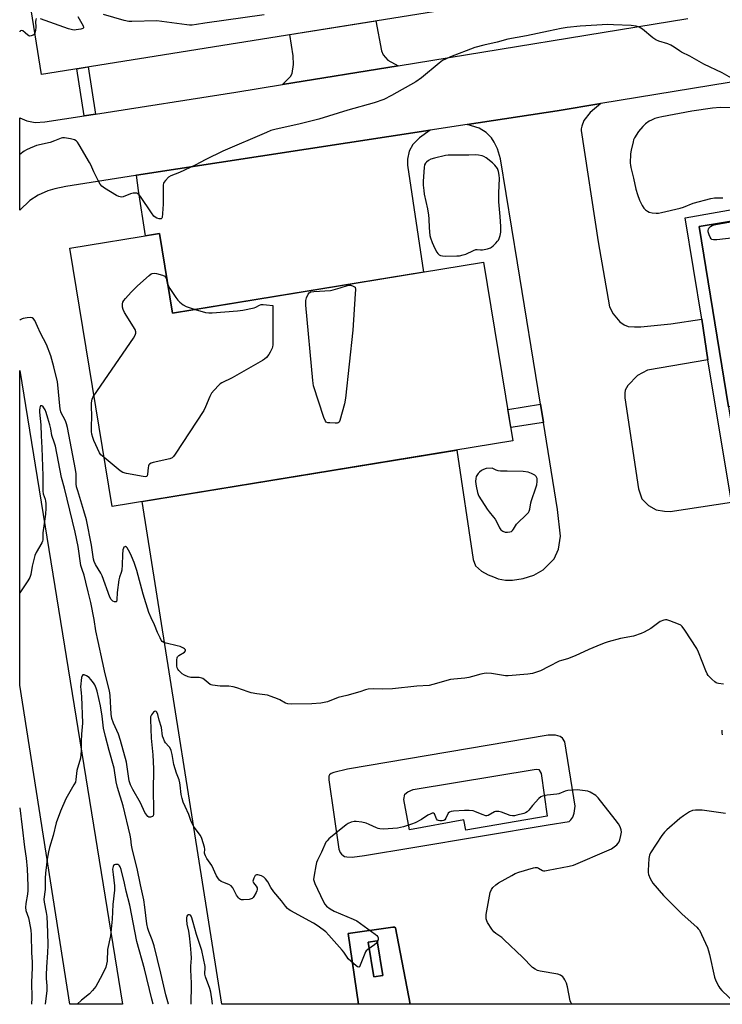
# Model space of a CAD drawing. Units: inches. Extents: x 1261767 to 1267767, y 549452 to 553452.
# Drawn here: x 1261767 to 1262077, y 549452 to 549887 of the extents above; entities that cross this region are included whole.
import ezdxf

# ---------------------------------------------------------------- set-up
doc = ezdxf.new("R2010")
doc.units = ezdxf.units.IN
doc.header["$MEASUREMENT"] = 0
for name, color, linetype in [('BLDG-Footprint', 5, 'Continuous'), ('BLDG-Parking Garage', 4, 'Continuous'), ('CULTRL-Pad', 6, 'Continuous'), ('TRANS-Non Street Sidewalk', 7, 'Continuous'), ('TRANS-Parking Lot', 4, 'Continuous'), ('TRANS-Road', 130, 'Continuous'), ('Undefined', 1, 'Continuous')]:
    doc.layers.add(name, color=color, linetype=linetype)

msp = doc.modelspace()

# ---------------------------------------------------------------- linework, layer by layer
at = {"layer": 'BLDG-Footprint'}
for points, elevation in [([(1262138.83, 549725.58), (1262079.49, 549715.88), (1262066.46, 549795.58), (1262184.9, 549814.94), (1262197.93, 549735.25)], 465.91), ([(1261828.34, 549792.47), (1261834.1, 549757.27), (1261971.38, 549779.75), (1261984.29, 549700.88), (1261807.38, 549671.92), (1261788.71, 549785.98)], 466.12)]:
    msp.add_lwpolyline(points, close=True, dxfattribs=dict(at, elevation=elevation))
at = {"layer": 'BLDG-Parking Garage', "elevation": 474.37}
msp.add_lwpolyline([(1261902.33, 550006.39), (1261902.84, 550003.2), (1261942.12, 550009.49), (1261941.61, 550012.68), (1262153.58, 550046.63), (1262172.88, 549926.16), (1261776.26, 549862.64), (1261766.65, 549922.7), (1261766.65, 549984.66)], close=True, dxfattribs=at)
at = {"layer": 'CULTRL-Pad'}
for points in [[(1261999.39, 549535.16), (1261963.52, 549529.02), (1261962.62, 549533.61), (1261938.73, 549529.25), (1261936.24, 549542.64), (1261936.62, 549544.92), (1261937.95, 549546), (1261940.24, 549546.94), (1261994.51, 549556.04), (1261995.71, 549555.79), (1261996.78, 549554.1)], [(1261926.91, 549464.9), (1261922.99, 549464.24), (1261920.41, 549479.55), (1261924.34, 549480.21)]]:
    msp.add_lwpolyline(points, close=True, dxfattribs=at)
for points in [[(1261932.49, 549485.96, 0), (1261939.02, 549452.19, 0), (1261916.13, 549452.19, 0), (1261911.55, 549483.39, 0), (1261931.36, 549486.29, 0), (1261932.03, 549486.29, 0)], [(1261926.91, 549464.9, 0), (1261924.34, 549480.21, 0), (1261920.41, 549479.55, 0), (1261922.99, 549464.24, 0)]]:
    msp.add_polyline3d(points, close=True, dxfattribs=at)
at = {"layer": 'TRANS-Non Street Sidewalk'}
for points in [[(1261800.11, 549845.13), (1261795.08, 549844.35), (1261791.84, 549865.14), (1261796.87, 549865.94)], [(1262196.33, 549776.29), (1262191.45, 549774.87), (1262184.9, 549814.94), (1262132.9, 549806.44), (1262131.32, 549814.1), (1262110.82, 549810.65), (1262112.26, 549803.06), (1262066.46, 549795.58), (1262079.49, 549715.88), (1262082.76, 549695.85), (1262086.45, 549674.61), (1262080.83, 549673.76), (1262070.29, 549736.59), (1262067.73, 549754.56), (1262060.28, 549799.36), (1262107.71, 549807.66), (1262106.55, 549813.92), (1262136.39, 549818.51), (1262137.2, 549812.94), (1262188.21, 549821.03)], [(1261997.81, 549709.06), (1261983.33, 549706.72), (1261982.01, 549714.77), (1261996.51, 549717.03)]]:
    msp.add_lwpolyline(points, close=True, dxfattribs=at)
at = {"layer": 'TRANS-Parking Lot'}
for points in [[(1261933.65, 549866.47), (1261882.6, 549858.15), (1261886.13, 549861.68), (1261886.93, 549863.09), (1261887.46, 549866.98), (1261887.37, 549870.77), (1261885.89, 549880.2), (1261923.8, 549886.27), (1261926.3, 549873.11), (1261927.09, 549871.26), (1261929.12, 549868.96)], [(1261818.19, 549818.15), (1261947.75, 549838.01), (1261943.15, 549834.71), (1261940.07, 549831.71), (1261938.56, 549828.8), (1261937.77, 549825.18), (1261937.77, 549822.53), (1261944.87, 549775.41), (1261834.1, 549757.27), (1261828.34, 549792.46), (1261822.12, 549791.45), (1261819.05, 549811.37)]]:
    msp.add_lwpolyline(points, close=True, dxfattribs=at)
msp.add_polyline3d([(1262100.29, 549452.17, 0), (1261939.02, 549452.19, 0), (1261932.49, 549485.96, 0), (1261932.03, 549486.29, 0), (1261931.36, 549486.29, 0), (1261911.55, 549483.39, 0), (1261916.13, 549452.19, 0), (1261855.83, 549452.2, 0), (1261820.73, 549674.1, 0), (1261959.5, 549696.83, 0), (1261966.7, 549648.58, 0), (1261967.85, 549645.66, 0), (1261970.45, 549643.41, 0), (1261973.45, 549641.73, 0), (1261975.79, 549640.81, 0), (1261977.78, 549640.01, 0), (1261981, 549639.4, 0), (1261984.13, 549639.35, 0), (1261988.86, 549640.12, 0), (1261993.49, 549641.54, 0), (1261997.64, 549643.92, 0), (1262002.54, 549648.88, 0), (1262004.48, 549653.03, 0), (1262005.36, 549658.86, 0), (1262004.04, 549670.64, 0), (1261997.81, 549709.06, 0), (1261996.51, 549717.03, 0), (1261986.38, 549779.44, 0), (1261978.88, 549825.38, 0), (1261977.56, 549829.8, 0), (1261976.1, 549832.67, 0), (1261974.91, 549834.58, 0), (1261972.48, 549836.93, 0), (1261969.35, 549838.91, 0), (1261964.09, 549840.51, 0), (1262003.79, 549846.59, 0), (1262023.07, 549849.75, 0), (1262018.38, 549845.88, 0), (1262015.6, 549842.29, 0), (1262014.76, 549839.76, 0), (1262014.48, 549838.68, 0), (1262014.48, 549837.89, 0), (1262022, 549788.72, 0), (1262026.95, 549760.07, 0), (1262028.62, 549756.98, 0), (1262031.45, 549753.45, 0), (1262033.48, 549752.04, 0), (1262035.24, 549751.42, 0), (1262037.98, 549751.25, 0), (1262040.8, 549751.16, 0), (1262054.04, 549752.53, 0), (1262067.73, 549754.56, 0), (1262070.29, 549736.59, 0), (1262043.72, 549732.14, 0), (1262039.3, 549729.75, 0), (1262035.07, 549725.25, 0), (1262033.83, 549723.31, 0), (1262033.65, 549721.98, 0), (1262033.65, 549719.87, 0), (1262039.75, 549679.75, 0), (1262041.25, 549675.24, 0), (1262044.16, 549672.42, 0), (1262047.6, 549670.39, 0), (1262051.22, 549669.86, 0), (1262053.78, 549669.68, 0), (1262080.83, 549673.76, 0)], dxfattribs=at)
msp.add_polyline3d([(1262005.19, 549570.41, 0), (1262003.16, 549570.94, 0), (1261999.89, 549570.94, 0), (1261911.27, 549555.98, 0), (1261905.22, 549554.57, 0), (1261904.03, 549553.99, 0), (1261903.37, 549553.42, 0), (1261903.1, 549552.85, 0), (1261903.06, 549551.21, 0), (1261907.51, 549520.69, 0), (1261908.09, 549519.24, 0), (1261908.66, 549518.49, 0), (1261909.32, 549517.87, 0), (1261910.03, 549517.43, 0), (1261911.05, 549517.21, 0), (1261913.39, 549517.07, 0), (1261918.86, 549517.8, 0), (1261940.2, 549521.36, 0), (1261999.92, 549531.33, 0), (1262009.07, 549532.85, 0), (1262009.86, 549533.56, 0), (1262010.75, 549534.71, 0), (1262011.28, 549536.56, 0), (1262011.72, 549539.65, 0), (1262007.3, 549568.03, 0), (1262006.25, 549569.62, 0)], close=True, dxfattribs=at)
at = {"layer": 'TRANS-Road'}
msp.add_polyline3d([(1262160.67, 549872.25, 0), (1262023.07, 549849.75, 0), (1262003.79, 549846.59, 0), (1261964.09, 549840.51, 0), (1261947.75, 549838.01, 0), (1261818.19, 549818.15, 0), (1261817.66, 549818.07, 0), (1261787.03, 549813.17, 0), (1261782.08, 549812.19, 0), (1261779.03, 549811.31, 0), (1261774.74, 549809.38, 0), (1261771.03, 549807.02, 0), (1261766.68, 549802.74, 0), (1261766.64, 549802.68, 0), (1261766.64, 549843.52, 0), (1261766.68, 549843.49, 0), (1261769.7, 549842.08, 0), (1261773.41, 549841.47, 0), (1261777.73, 549841.64, 0), (1261795.08, 549844.35, 0), (1261800.11, 549845.13, 0), (1261862.03, 549854.79, 0), (1261882.6, 549858.15, 0), (1261933.65, 549866.47, 0), (1262061.54, 549887.32, 0)], dxfattribs=at)
msp.add_polyline3d([(1261766.63, 549731.88, 0), (1261811.99, 549452.2, 0), (1261788.72, 549452.21, 0), (1261766.62, 549593.05, 0)], close=True, dxfattribs=at)
at = {"layer": 'Undefined'}
for points, elevation in [([(1261874.47, 549888.92), (1261848.4, 549885.31), (1261844.64, 549884.65), (1261842.69, 549884.43), (1261841.56, 549884.41), (1261840.39, 549884.52), (1261827.21, 549886.23), (1261816.13, 549885.95), (1261814.83, 549886.02), (1261812.8, 549886.49), (1261803.6, 549889.03)], 468), ([(1262082.87, 549859.83), (1262076.69, 549863.3), (1262068.57, 549867.2), (1262062.4, 549870.63), (1262058.79, 549872.44), (1262057.81, 549873.02), (1262055.5, 549874.61), (1262053.97, 549875.48), (1262052.64, 549876.08), (1262048.77, 549877.31), (1262047.44, 549877.85), (1262046.01, 549878.86), (1262041.44, 549882.62), (1262040.72, 549883.11), (1262040.01, 549883.48), (1262038.74, 549883.9), (1262036.47, 549884.18), (1262028.72, 549884.57), (1262026.19, 549884.61), (1262014.02, 549883.92), (1262008.2, 549883.3), (1262005.68, 549882.93), (1262000, 549881.79), (1261990.26, 549879.69), (1261982.06, 549878.15), (1261977.35, 549876.89), (1261971.51, 549875.59), (1261967.48, 549874.45), (1261956.74, 549870.36), (1261954.84, 549869.52), (1261953.25, 549868.71), (1261951.8, 549867.67), (1261943.96, 549861.19), (1261941.52, 549859.39), (1261930.69, 549853.26), (1261927.31, 549851.58), (1261923.05, 549850.14), (1261911.39, 549846.9), (1261898.59, 549842.87), (1261890.47, 549840.78), (1261879.22, 549838.28), (1261877.52, 549837.82), (1261875.59, 549837.06), (1261856.26, 549828.73), (1261848.83, 549825.07), (1261844.04, 549822.55), (1261837.09, 549819.38), (1261833.29, 549817.86), (1261832.37, 549817.22), (1261830.96, 549815.83), (1261830.31, 549814.96), (1261830.1, 549814.46), (1261830, 549813.92), (1261829.91, 549805.44), (1261829.69, 549801.25), (1261829.49, 549799.55), (1261829.32, 549799.13), (1261829.02, 549798.9), (1261828.61, 549798.86), (1261828.13, 549798.92), (1261827.12, 549799.22), (1261826.43, 549799.6), (1261825.81, 549800.14), (1261824.73, 549801.56), (1261819.89, 549808.73), (1261819.36, 549809.42), (1261818.74, 549809.97), (1261818.27, 549810.17), (1261817.76, 549810.28), (1261816.67, 549810.24), (1261815.56, 549809.91), (1261812.28, 549808.64), (1261811.48, 549808.48), (1261810.95, 549808.53), (1261810.42, 549808.71), (1261809.39, 549809.25), (1261804.01, 549812.48), (1261802.81, 549813.32), (1261802.1, 549814.2), (1261801.26, 549815.74), (1261799.29, 549819.68), (1261797.99, 549822.78), (1261797.48, 549823.82), (1261792.88, 549831.55), (1261792.08, 549832.78), (1261791.49, 549833.37), (1261790.74, 549833.73), (1261789.01, 549834.14), (1261786.37, 549834.61), (1261785.51, 549834.62), (1261784.99, 549834.52), (1261781.92, 549833.29), (1261780.04, 549832.64), (1261774.07, 549831.25), (1261772.99, 549830.87), (1261771.17, 549830.07), (1261769.62, 549829.33), (1261768.65, 549828.75), (1261766.64, 549827.22)], 466), ([(1261773.96, 549887.32), (1261773.7, 549886.77), (1261773.65, 549886.02), (1261773.71, 549883.5), (1261773.56, 549882.07), (1261773.32, 549881)], 468), ([(1261792.3, 549888.22), (1261794.62, 549884.03), (1261794.8, 549883.36), (1261794.76, 549883.18), (1261794.5, 549882.93), (1261793.56, 549882.62), (1261791.59, 549882.26), (1261790.74, 549882.2), (1261789.88, 549882.3), (1261788.19, 549882.82), (1261775.84, 549887.17)], 468), ([(1261773.32, 549881), (1261772.98, 549880.32), (1261772.6, 549880.01), (1261771.64, 549879.65), (1261770.89, 549879.59), (1261770.24, 549879.9), (1261769.02, 549881.04), (1261767.95, 549881.82), (1261767.36, 549882.04), (1261767.02, 549881.94), (1261766.74, 549881.62), (1261766.64, 549881.41)], 468), ([(1262083.48, 549847.83), (1262075.83, 549847.98), (1262072.43, 549847.74), (1262063.33, 549846.37), (1262050.11, 549843.99), (1262048.67, 549843.65), (1262046.99, 549843.13), (1262045.46, 549842.47), (1262044.48, 549841.96), (1262042.85, 549840.84), (1262041.59, 549839.71), (1262039.81, 549837.48), (1262037.98, 549834.63), (1262037.59, 549833.76), (1262037.34, 549832.94), (1262036.52, 549829.27), (1262036.24, 549827.56), (1262036.12, 549823.51), (1262036.17, 549822.64), (1262036.36, 549821.53), (1262037.6, 549816.78), (1262038.64, 549812.05), (1262039.27, 549809.65), (1262040.18, 549807.2), (1262041.36, 549804.84), (1262042.13, 549803.63), (1262042.82, 549802.86), (1262043.68, 549802.21), (1262044.42, 549801.86), (1262045.73, 549801.58), (1262047.5, 549801.43), (1262048.6, 549801.46), (1262049.9, 549801.65), (1262058.2, 549803.66), (1262059.58, 549804.11), (1262063.81, 549805.82), (1262071.69, 549807.89), (1262073.34, 549808.18), (1262076.92, 549808.1)], 464), ([(1262083.3, 549790.68), (1262074.34, 549789.68), (1262072.89, 549789.6), (1262072.15, 549789.78), (1262071.78, 549790.1), (1262071.35, 549790.78), (1262070.87, 549791.83), (1262070.58, 549792.65), (1262070.48, 549793.21), (1262070.51, 549793.78), (1262070.63, 549794.33), (1262070.85, 549794.84), (1262071.16, 549795.25), (1262071.54, 549795.55), (1262072.19, 549795.88), (1262073.18, 549796.19), (1262074.64, 549796.5), (1262087.15, 549798.81)], 466), ([(1261799.39, 549720.72), (1261816.82, 549746.19), (1261817.46, 549747.2), (1261817.79, 549747.96), (1261817.9, 549748.45), (1261817.9, 549748.94), (1261817.53, 549749.98), (1261812.94, 549757.6), (1261812.28, 549758.91), (1261812.05, 549759.97), (1261812.05, 549761.32), (1261812.18, 549762.1), (1261812.53, 549762.83), (1261813.25, 549763.73), (1261815.88, 549766.53), (1261818.68, 549769.33), (1261823.74, 549773.84), (1261824.65, 549774.55), (1261825.13, 549774.81), (1261825.92, 549774.93), (1261827.05, 549774.74), (1261829.66, 549774.02), (1261830.65, 549773.56), (1261830.98, 549773.19), (1261831.2, 549772.72), (1261831.75, 549770.51), (1261832.11, 549769.42)], 466), ([(1261832.11, 549769.42), (1261832.84, 549768.09), (1261835.57, 549764.17), (1261836.45, 549762.98), (1261837.26, 549762.16), (1261838.84, 549760.98), (1261840.05, 549760.26), (1261844.14, 549758.92)], 466), ([(1261844.14, 549758.92), (1261848.63, 549757.58), (1261850.07, 549757.4), (1261851.53, 549757.37), (1261862.78, 549758.29), (1261865.13, 549758.62), (1261870.08, 549759.58), (1261870.88, 549759.89), (1261872.41, 549760.85), (1261873.17, 549761.05), (1261874.03, 549761.08), (1261875.52, 549760.99), (1261878.33, 549760.62), (1261878.3, 549743.25), (1261878.2, 549742.38), (1261878.05, 549741.83), (1261877.24, 549739.98), (1261876.59, 549739.04), (1261875.48, 549737.74), (1261874.67, 549736.95), (1261873.79, 549736.3), (1261860.39, 549728.71), (1261855.83, 549726.54), (1261855.1, 549726.06), (1261854.45, 549725.47), (1261852.42, 549723.33), (1261851.32, 549721.97), (1261850.55, 549720.43), (1261848.66, 549715.88), (1261847.84, 549714.32), (1261835.23, 549694.96), (1261834.54, 549694), (1261833.93, 549693.41), (1261832.92, 549692.96), (1261825.47, 549691.28), (1261824.66, 549691.01), (1261823.96, 549690.62), (1261823.61, 549690.25), (1261823.41, 549689.8), (1261823.27, 549688.99), (1261823.06, 549686.15), (1261822.85, 549685.48), (1261822.61, 549685.2), (1261821.94, 549685.04), (1261821.12, 549685.11), (1261813.81, 549686.42), (1261812.13, 549686.88), (1261810.92, 549687.68), (1261803.84, 549693.58)], 466), ([(1262077.3, 549593.54), (1262075.07, 549593.73), (1262074.53, 549593.86), (1262074.05, 549594.09), (1262073.38, 549594.57), (1262072.1, 549595.7), (1262071.08, 549596.69), (1262070.55, 549597.34), (1262070.11, 549598.09), (1262069.51, 549599.42), (1262066.2, 549607.63), (1262065.46, 549609.26), (1262060.19, 549617.28), (1262059, 549618.91), (1262058.37, 549619.46), (1262057.36, 549619.97), (1262053.55, 549621.46), (1262052.18, 549621.84), (1262051.65, 549621.85), (1262050.86, 549621.7), (1262049.33, 549621.09), (1262045.12, 549618.1), (1262042.31, 549616.45), (1262040.99, 549615.81), (1262037.58, 549614.74), (1262031.79, 549613.58), (1262026.29, 549612.12), (1262024.6, 549611.59), (1262021.38, 549610.32), (1262017.81, 549608.77), (1262011.76, 549605.94), (1262008.45, 549604.74), (1262005.75, 549603.97), (1262004.68, 549603.58), (1262000.2, 549601.35), (1261996.54, 549599.37), (1261995.19, 549598.89), (1261992.97, 549598.26), (1261990.97, 549597.91), (1261982.22, 549597.17), (1261981.05, 549597.23), (1261979.29, 549597.45), (1261974.81, 549598.15), (1261972.75, 549598.28), (1261971.58, 549598.25), (1261970.17, 549597.94), (1261966.53, 549596.82), (1261964.84, 549596.38), (1261963.12, 549596.14), (1261958.21, 549595.71), (1261956.8, 549595.5), (1261949.03, 549593.34), (1261947.33, 549592.97), (1261941.94, 549592.61), (1261931.15, 549591.48), (1261926.69, 549591.31), (1261922.96, 549591.46), (1261920.39, 549591.24), (1261919.27, 549591), (1261916.73, 549590.12), (1261911, 549588.42), (1261907.14, 549587.58), (1261902.42, 549585.64), (1261900.98, 549585.35), (1261899.53, 549585.16), (1261895.55, 549584.85), (1261886.72, 549584.66), (1261884.98, 549584.76), (1261883.88, 549585.15), (1261881.4, 549586.54), (1261880.36, 549587.04), (1261877.63, 549588.08), (1261875.97, 549588.62), (1261874.86, 549588.83), (1261871.22, 549589.19), (1261868.81, 549589.64), (1261867.44, 549590.06), (1261862.53, 549591.89), (1261860.86, 549592.33), (1261858.88, 549592.58), (1261856.47, 549592.55), (1261855.04, 549592.63), (1261851.65, 549593.02), (1261851.13, 549593.17), (1261850.66, 549593.41), (1261848.1, 549595.52), (1261847.42, 549595.99), (1261846.95, 549596.21), (1261845.87, 549596.38), (1261843.27, 549596.39), (1261842.1, 549596.47), (1261840.99, 549596.77), (1261839.39, 549597.48), (1261838.39, 549598.12), (1261837.47, 549598.88), (1261836.85, 549599.49), (1261836.36, 549600.18), (1261836.17, 549600.71), (1261836.04, 549601.58), (1261835.93, 549604.27), (1261836.06, 549605.08), (1261836.31, 549605.53), (1261836.93, 549606.08), (1261839.39, 549607.67), (1261839.77, 549608.15), (1261839.76, 549608.66), (1261839.39, 549609.15), (1261838.98, 549609.43), (1261837.47, 549610.05), (1261836.05, 549610.45), (1261831.34, 549611.52), (1261830.23, 549611.87), (1261829.54, 549612.3), (1261829.06, 549612.92), (1261828.57, 549613.88), (1261827.51, 549616.31), (1261826.16, 549619.74), (1261824.64, 549622.77), (1261823.69, 549625.15), (1261821.05, 549633.16), (1261818.29, 549643.73), (1261817.15, 549647.21), (1261816.04, 549649.99), (1261815.26, 549651.56), (1261814.04, 549653.6), (1261813.71, 549653.99), (1261813.35, 549654.2), (1261812.99, 549654.17), (1261812.64, 549653.94), (1261812.39, 549653.57), (1261812.18, 549652.82), (1261811.97, 549650.55), (1261811.81, 549646.16), (1261811.64, 549643.83), (1261811.41, 549642.76), (1261810.64, 549640.66), (1261810.39, 549639.51), (1261809.68, 549633.89), (1261809.56, 549630.69), (1261809.36, 549629.94), (1261809.21, 549629.82), (1261808.86, 549629.76), (1261808.43, 549629.84), (1261807.77, 549630.15), (1261807.36, 549630.48), (1261806.98, 549630.92), (1261806.37, 549631.92), (1261802.96, 549641.33), (1261802.36, 549642.53), (1261800.09, 549646.27), (1261799.49, 549647.61), (1261799.15, 549648.7), (1261798.32, 549654.9), (1261796.1, 549666), (1261795, 549670.03), (1261792.21, 549678.9), (1261791.75, 549680.63), (1261791.6, 549681.98), (1261791.48, 549686.4), (1261791.28, 549688.29), (1261787.65, 549706.72), (1261787.26, 549708.34), (1261786.93, 549709.34), (1261786.52, 549710.3), (1261785.1, 549712.98), (1261784.82, 549713.75), (1261784.5, 549715.02), (1261784.12, 549717.8), (1261783.64, 549724.2), (1261783.29, 549726.9), (1261781.75, 549733.53), (1261780.34, 549738.4), (1261778.47, 549743.35), (1261775.83, 549748.47), (1261774.45, 549751.4), (1261773.34, 549753.96), (1261772.75, 549754.77), (1261772.17, 549755.16), (1261771.38, 549755.3), (1261769.93, 549755.22), (1261768.2, 549754.92), (1261767.65, 549754.72), (1261766.88, 549754.3), (1261766.63, 549754.14)], 464), ([(1261803.84, 549693.58), (1261802.5, 549694.75), (1261801.8, 549695.65), (1261799.36, 549700.98), (1261798.85, 549702.37), (1261798.46, 549703.79), (1261798.35, 549704.96), (1261798.32, 549707.04), (1261798.51, 549711.85), (1261798.32, 549716.24), (1261798.32, 549717.69), (1261798.62, 549719.24), (1261798.96, 549720.02), (1261799.39, 549720.72)], 466), ([(1262076.87, 549571.14), (1262076.67, 549571.99), (1262076.65, 549572.56), (1262076.74, 549573.11)], 464)]:
    msp.add_lwpolyline(points, dxfattribs=dict(at, elevation=elevation))
for points, elevation in [([(1261967.97, 549827.15), (1261964.86, 549827), (1261956.92, 549827.05), (1261955.73, 549826.99), (1261954.5, 549826.81), (1261949.73, 549825.69), (1261948.08, 549825.18), (1261947.04, 549824.61), (1261946.1, 549823.91), (1261945.72, 549823.49), (1261945.33, 549822.76), (1261945.1, 549821.56), (1261944.71, 549815.54), (1261944.71, 549813.79), (1261944.95, 549811.46), (1261945.21, 549809.79), (1261946.65, 549803.31), (1261947.1, 549800.54), (1261947.27, 549798.88), (1261947.32, 549794.92), (1261947.69, 549791.57), (1261947.96, 549790.45), (1261948.67, 549788.48), (1261949.22, 549787.09), (1261950.13, 549785.19), (1261950.7, 549784.21), (1261951.18, 549783.55), (1261951.74, 549783.07), (1261952.37, 549782.74), (1261953.2, 549782.53), (1261954.6, 549782.44), (1261959.53, 549782.5), (1261960.68, 549782.58), (1261962.42, 549782.93), (1261963.56, 549783.28), (1261966.95, 549784.92), (1261967.99, 549785.31), (1261968.53, 549785.38), (1261970, 549785.2), (1261970.84, 549785.19), (1261971.68, 549785.29), (1261973.05, 549785.62), (1261974.37, 549786.1), (1261974.85, 549786.39), (1261975.53, 549786.94), (1261976.8, 549788.17), (1261977.58, 549789.05), (1261977.91, 549789.52), (1261978.24, 549790.27), (1261978.64, 549791.6), (1261978.91, 549792.97), (1261979.02, 549795.57), (1261978.76, 549799.88), (1261978.12, 549806.36), (1261978.04, 549810.42), (1261978.38, 549816.76), (1261978.25, 549818.16), (1261977.94, 549819.79), (1261977.44, 549821.05), (1261976.37, 549822.61), (1261975.29, 549823.61), (1261972.49, 549825.83), (1261971.5, 549826.45), (1261970.73, 549826.72), (1261969.09, 549827.06)], 464), ([(1261905.86, 549708.7), (1261903.46, 549708.8), (1261902.61, 549708.91), (1261901.89, 549709.2), (1261901.56, 549709.57), (1261900.9, 549711.13), (1261896.29, 549725.19), (1261895.96, 549727.53), (1261892.93, 549760.76), (1261892.85, 549761.95), (1261892.9, 549762.83), (1261893.21, 549763.97), (1261893.93, 549765.59), (1261894.39, 549766.27), (1261895.06, 549766.65), (1261896.46, 549766.84), (1261903.87, 549767.24), (1261905.02, 549767.49), (1261908.13, 549768.38), (1261911.75, 549769.56), (1261912.62, 549769.64), (1261913.58, 549769.32), (1261914.74, 549768.66), (1261914.78, 549767.71), (1261914.71, 549765.83), (1261913.69, 549749.72), (1261910.38, 549719.8), (1261909.97, 549717.17), (1261907.94, 549709.81), (1261907.58, 549709.14), (1261907.2, 549708.87), (1261906.71, 549708.75)], 466), ([(1261975.09, 549688.86), (1261972.56, 549688.67), (1261971.28, 549688.27), (1261970.39, 549687.76), (1261969.57, 549687.11), (1261969.01, 549686.51), (1261968.39, 549685.63), (1261968.16, 549685.15), (1261967.93, 549684.32), (1261967.83, 549682.89), (1261968.1, 549680.88), (1261968.66, 549678.03), (1261968.94, 549677.22), (1261969.34, 549676.45), (1261972.91, 549670.71), (1261973.78, 549669.52), (1261975.72, 549667.27), (1261976.44, 549666.33), (1261977.02, 549665.31), (1261978.41, 549662.44), (1261978.98, 549661.6), (1261979.35, 549661.26), (1261979.82, 549661), (1261980.85, 549660.64), (1261981.93, 549660.52), (1261982.98, 549660.67), (1261983.69, 549660.95), (1261984.09, 549661.26), (1261984.57, 549661.93), (1261985.44, 549663.42), (1261985.94, 549664.07), (1261990.64, 549668.65), (1261991.21, 549669.3), (1261991.52, 549669.78), (1261991.83, 549670.78), (1261992.25, 549673.5), (1261992.52, 549674.61), (1261994.5, 549680.1), (1261994.93, 549681.5), (1261995.09, 549682.95), (1261995.05, 549683.81), (1261994.95, 549684.3), (1261994.57, 549685.19), (1261994.04, 549685.73), (1261992.58, 549686.54), (1261990.99, 549687.13), (1261988.91, 549687.32), (1261981.72, 549687.54), (1261978.84, 549687.53), (1261977.79, 549687.7), (1261976.86, 549687.98)], 464)]:
    msp.add_lwpolyline(points, close=True, dxfattribs=dict(at, elevation=elevation))
for points in [[(1262010.49, 549452.18, 462), (1262009.97, 549452.73, 462), (1262009.56, 549453.75, 462), (1262008.45, 549459.83, 462), (1262008, 549461.54, 462), (1262007.3, 549463.02, 462), (1262006.86, 549463.66, 462), (1262006.33, 549464.24, 462), (1262005.27, 549465.03, 462), (1262004.21, 549465.42, 462), (1261996.36, 549466.86, 462), (1261995.23, 549467.14, 462), (1261994.19, 549467.63, 462), (1261992.98, 549468.44, 462), (1261991.9, 549469.38, 462), (1261989.64, 549471.94, 462), (1261988.61, 549472.99, 462), (1261980.49, 549480.7, 462), (1261979.37, 549481.63, 462), (1261976.73, 549483.38, 462), (1261975.85, 549484.14, 462), (1261974.96, 549485.27, 462), (1261973.15, 549488.26, 462), (1261972.77, 549489.03, 462), (1261972.55, 549489.84, 462), (1261972.44, 549490.96, 462), (1261972.47, 549491.81, 462), (1261974.34, 549501.6, 462), (1261974.83, 549502.79, 462), (1261975.51, 549503.7, 462), (1261976.74, 549504.9, 462), (1261977.93, 549505.73, 462), (1261983.78, 549509.09, 462), (1261985.34, 549509.88, 462), (1261986.97, 549510.47, 462), (1261993.36, 549512.46, 462), (1261994.19, 549512.59, 462), (1261994.96, 549512.52, 462), (1261995.68, 549512.25, 462), (1261997.37, 549511.26, 462), (1261997.88, 549511.13, 462), (1261998.43, 549511.12, 462), (1261999.85, 549511.32, 462), (1262009.09, 549513.13, 462), (1262011.07, 549513.62, 462), (1262026.82, 549520.29, 462), (1262027.84, 549520.87, 462), (1262029.05, 549521.72, 462), (1262030.21, 549522.63, 462), (1262030.81, 549523.23, 462), (1262031.23, 549523.94, 462), (1262031.49, 549524.74, 462), (1262031.95, 549526.69, 462), (1262032.19, 549528.1, 462), (1262032.13, 549529.22, 462), (1262031.63, 549530.57, 462), (1262030.86, 549531.79, 462), (1262029.5, 549533.68, 462), (1262021.96, 549543.37, 462), (1262020.88, 549544.34, 462), (1262018.38, 549545.77, 462), (1262017.33, 549546.21, 462), (1262016.18, 549546.45, 462), (1262012.62, 549546.78, 462), (1262010.86, 549546.74, 462), (1262008.54, 549546.51, 462), (1262007.4, 549546.29, 462), (1262004.6, 549545.13, 462), (1262003.77, 549544.89, 462), (1261999.4, 549544.5, 462), (1261997.38, 549544.12, 462), (1261996.62, 549543.76, 462), (1261995.76, 549543.01, 462), (1261993, 549539.94, 462), (1261991.38, 549537.85, 462), (1261990.56, 549537.09, 462), (1261989.85, 549536.67, 462), (1261989.08, 549536.39, 462), (1261986.11, 549535.59, 462), (1261985, 549535.36, 462), (1261984.18, 549535.35, 462), (1261983.1, 549535.53, 462), (1261979.26, 549536.98, 462), (1261978.12, 549537.25, 462), (1261977.25, 549537.32, 462), (1261976.69, 549537.26, 462), (1261976.16, 549537.09, 462), (1261973.38, 549535.57, 462), (1261972.87, 549535.43, 462), (1261972.36, 549535.44, 462), (1261970.79, 549535.89, 462), (1261967.48, 549537.3, 462), (1261966.7, 549537.55, 462), (1261964.96, 549537.78, 462), (1261962.95, 549537.75, 462), (1261958.09, 549537.42, 462), (1261957, 549537.26, 462), (1261956.28, 549537.02, 462), (1261955.74, 549536.49, 462), (1261954.71, 549534.39, 462), (1261954.25, 549533.67, 462), (1261953.86, 549533.33, 462), (1261953.14, 549533.12, 462), (1261952.05, 549533.16, 462), (1261951.53, 549533.28, 462), (1261951.09, 549533.51, 462), (1261950.63, 549534.09, 462), (1261949.64, 549536.28, 462), (1261949.33, 549536.56, 462), (1261948.71, 549536.55, 462), (1261947.74, 549536.15, 462), (1261946.73, 549535.59, 462), (1261944.03, 549533.69, 462), (1261941.19, 549532.34, 462), (1261939.58, 549531.72, 462), (1261936.04, 549530.55, 462), (1261934.71, 549530.21, 462), (1261933.35, 549529.97, 462), (1261927.26, 549529.5, 462), (1261925.6, 549529.56, 462), (1261924.87, 549529.74, 462), (1261924.17, 549530.01, 462), (1261920.91, 549531.59, 462), (1261919.61, 549532.13, 462), (1261917.65, 549532.57, 462), (1261915.09, 549532.93, 462), (1261914.25, 549532.9, 462), (1261912.92, 549532.54, 462), (1261911.62, 549532.02, 462), (1261910.69, 549531.43, 462), (1261903.1, 549525.18, 462), (1261902.28, 549524.38, 462), (1261901.79, 549523.69, 462), (1261899.86, 549519.33, 462), (1261898.07, 549515.75, 462), (1261897.63, 549514.7, 462), (1261897.29, 549513.28, 462), (1261896.58, 549509.22, 462), (1261896.37, 549507.21, 462), (1261896.53, 549506.38, 462), (1261896.85, 549505.56, 462), (1261900.59, 549497.73, 462), (1261901.29, 549496.43, 462), (1261902.04, 549495.56, 462), (1261903.71, 549494.38, 462), (1261905.49, 549493.34, 462), (1261913.86, 549489.79, 462), (1261915.42, 549489.01, 462), (1261923.51, 549483.14, 462), (1261924.18, 549482.6, 462), (1261924.7, 549482.01, 462), (1261924.85, 549481.55, 462), (1261924.78, 549480.77, 462), (1261924.52, 549479.97, 462), (1261924.11, 549479.23, 462), (1261923.29, 549478.47, 462), (1261920.21, 549476.36, 462), (1261919.61, 549475.79, 462), (1261919.3, 549475.34, 462), (1261918.59, 549473.81, 462), (1261916.91, 549469.41, 462), (1261916.55, 549468.76, 462), (1261916.26, 549468.54, 462), (1261915.71, 549468.69, 462), (1261915.08, 549469.14, 462), (1261911.65, 549472.26, 462), (1261911.1, 549472.94, 462), (1261909.63, 549475.19, 462), (1261908.9, 549476.1, 462), (1261903.13, 549482.71, 462), (1261901.68, 549484.15, 462), (1261898.41, 549486.6, 462), (1261896.23, 549488.02, 462), (1261886.31, 549493.44, 462), (1261885.56, 549493.9, 462), (1261884.88, 549494.43, 462), (1261883.97, 549495.45, 462), (1261882.24, 549497.83, 462), (1261878.73, 549501.85, 462), (1261877.5, 549503.75, 462), (1261876.16, 549506.25, 462), (1261875.14, 549507.58, 462), (1261874.35, 549508.33, 462), (1261873.36, 549508.82, 462), (1261871.78, 549509.28, 462), (1261871.07, 549509.31, 462), (1261870.86, 549509.24, 462), (1261870.51, 549508.96, 462), (1261869.89, 549507.81, 462), (1261869.64, 549507.03, 462), (1261869.59, 549506.53, 462), (1261869.8, 549505.82, 462), (1261871, 549504.28, 462), (1261871.37, 549503.56, 462), (1261871.45, 549502.8, 462), (1261871.31, 549502.27, 462), (1261870.96, 549501.48, 462), (1261869.96, 549499.69, 462), (1261869.62, 549499.25, 462), (1261869.22, 549498.89, 462), (1261868.75, 549498.67, 462), (1261867.94, 549498.5, 462), (1261865.35, 549498.27, 462), (1261864.52, 549498.31, 462), (1261864.02, 549498.44, 462), (1261863.58, 549498.72, 462), (1261863.19, 549499.11, 462), (1261862.36, 549500.28, 462), (1261860.66, 549503.61, 462), (1261859.96, 549504.46, 462), (1261858.99, 549505.03, 462), (1261856.29, 549506.07, 462), (1261855.53, 549506.44, 462), (1261854.86, 549506.96, 462), (1261854.3, 549507.6, 462), (1261853.54, 549508.85, 462), (1261851.39, 549513.43, 462), (1261849.26, 549516.52, 462), (1261848.59, 549517.7, 462), (1261848.31, 549518.46, 462), (1261848.24, 549518.89, 462), (1261848.32, 549520.64, 462), (1261848.21, 549521.49, 462), (1261847.67, 549523.47, 462), (1261847.02, 549525.42, 462), (1261846.35, 549526.69, 462), (1261843.69, 549530.43, 462), (1261842.93, 549531.65, 462), (1261842.21, 549533.28, 462), (1261841.23, 549536, 462), (1261839.61, 549539.46, 462), (1261838.81, 549541.38, 462), (1261838.3, 549542.96, 462), (1261837.9, 549544.73, 462), (1261837.48, 549548.9, 462), (1261837.31, 549549.97, 462), (1261836.95, 549551.26, 462), (1261835.78, 549554.2, 462), (1261835.19, 549556.09, 462), (1261834.72, 549558.04, 462), (1261833.88, 549562.46, 462), (1261833.43, 549564.18, 462), (1261832.89, 549565.46, 462), (1261832.46, 549566.04, 462), (1261830.99, 549567.62, 462), (1261830.53, 549568.37, 462), (1261830.04, 549569.44, 462), (1261829.7, 549570.57, 462), (1261829.14, 549574.38, 462), (1261828.18, 549577.64, 462), (1261827.55, 549580.11, 462), (1261827.14, 549581.08, 462), (1261826.82, 549581.41, 462), (1261826.45, 549581.54, 462), (1261826.09, 549581.42, 462), (1261825.73, 549581.14, 462), (1261825.21, 549580.56, 462), (1261824.75, 549579.89, 462), (1261824.41, 549579.02, 462), (1261824.29, 549577.93, 462), (1261824.67, 549569.65, 462), (1261825.36, 549562.28, 462), (1261825.67, 549556.18, 462), (1261825.69, 549553.56, 462), (1261825.46, 549548.78, 462), (1261825.74, 549536.14, 462), (1261825.54, 549535.44, 462), (1261825.2, 549535.13, 462), (1261824.76, 549534.91, 462), (1261824.28, 549534.77, 462), (1261823.8, 549534.75, 462), (1261823.58, 549534.8, 462), (1261823.18, 549535.05, 462), (1261822.67, 549535.64, 462), (1261821.91, 549536.84, 462), (1261819.93, 549541.05, 462), (1261816.49, 549546.92, 462), (1261815.48, 549548.98, 462), (1261814.99, 549550.89, 462), (1261814.08, 549556.95, 462), (1261813.69, 549559.04, 462), (1261811.09, 549568.59, 462), (1261810.16, 549571.49, 462), (1261808.05, 549576.33, 462), (1261807.28, 549578.39, 462), (1261806.97, 549580.21, 462), (1261806.5, 549588.44, 462), (1261806.24, 549590.48, 462), (1261804.31, 549598.11, 462), (1261803.2, 549603.44, 462), (1261801.19, 549612.26, 462), (1261800.29, 549617.06, 462), (1261799.48, 549622.1, 462), (1261798, 549629.58, 462), (1261796.89, 549634.25, 462), (1261795.74, 549638.54, 462), (1261795.11, 549641.54, 462), (1261794.12, 549644.17, 462), (1261793.67, 549645.89, 462), (1261792.37, 549654.21, 462), (1261791.12, 549660.59, 462), (1261786.4, 549679.99, 462), (1261785.14, 549684.66, 462), (1261782.36, 549698.5, 462), (1261781.98, 549699.89, 462), (1261780.77, 549703.31, 462), (1261780.35, 549706.26, 462), (1261779.99, 549708, 462), (1261779, 549710.94, 462), (1261778.35, 549713.43, 462), (1261777.9, 549714.51, 462), (1261777.31, 549715.52, 462), (1261776.8, 549716.13, 462), (1261776.42, 549716.36, 462), (1261776.04, 549716.38, 462), (1261775.87, 549716.32, 462), (1261775.64, 549715.99, 462), (1261775.49, 549715.51, 462), (1261775.34, 549714.37, 462), (1261775.33, 549713.49, 462), (1261775.89, 549707.94, 462), (1261776.05, 549703.06, 462), (1261776.42, 549697.84, 462), (1261776.83, 549685.51, 462), (1261776.86, 549678.63, 462), (1261777.02, 549677.51, 462), (1261777.81, 549675.11, 462), (1261778, 549674.27, 462), (1261778.13, 549673.17, 462), (1261778.22, 549671.23, 462), (1261778.07, 549668.48, 462), (1261776.84, 549660.25, 462), (1261776.79, 549657.17, 462), (1261776.7, 549656.64, 462), (1261776.39, 549655.85, 462), (1261773.92, 549651.58, 462), (1261773.34, 549650.26, 462), (1261772.06, 549645.52, 462), (1261771.49, 549641.89, 462), (1261771.1, 549640.59, 462), (1261770.28, 549639.12, 462), (1261766.68, 549633.84, 462), (1261766.62, 549633.74, 462)], [(1261832.36, 549452.2, 460), (1261832.34, 549452.25, 460), (1261831.12, 549456.41, 460), (1261828.94, 549465.92, 460), (1261825.96, 549477.97, 460), (1261825.1, 549480.69, 460), (1261823.6, 549484.31, 460), (1261823.18, 549485.58, 460), (1261822.8, 549487.68, 460), (1261821.91, 549495.08, 460), (1261821.36, 549498.28, 460), (1261819.89, 549504.96, 460), (1261818.46, 549512.18, 460), (1261816.44, 549520.14, 460), (1261816.04, 549522.35, 460), (1261815.74, 549525.19, 460), (1261815.43, 549526.9, 460), (1261812.24, 549539.82, 460), (1261809.77, 549547.82, 460), (1261809.25, 549550.36, 460), (1261808.27, 549556.48, 460), (1261806.04, 549564.24, 460), (1261804.44, 549570.32, 460), (1261803.67, 549574.11, 460), (1261803.04, 549579.43, 460), (1261802.3, 549583.87, 460), (1261800.86, 549590.35, 460), (1261800.41, 549591.7, 460), (1261799.74, 549593.17, 460), (1261799.13, 549594.14, 460), (1261798.04, 549595.55, 460), (1261797.22, 549596.38, 460), (1261796.05, 549597.18, 460), (1261795.13, 549597.6, 460), (1261794.71, 549597.62, 460), (1261794.55, 549597.55, 460), (1261794.15, 549597.11, 460), (1261793.92, 549596.37, 460), (1261793.5, 549592.34, 460), (1261793.54, 549591.2, 460), (1261793.81, 549589.5, 460), (1261793.93, 549588.06, 460), (1261794.37, 549576.25, 460), (1261793.9, 549571.43, 460), (1261793.74, 549568.25, 460), (1261793.69, 549564.02, 460), (1261793.42, 549560.78, 460), (1261791.79, 549555.36, 460), (1261791.45, 549551.38, 460), (1261791.2, 549550.28, 460), (1261790.56, 549548.99, 460), (1261787.03, 549542.91, 460), (1261784.6, 549537.37, 460), (1261782.72, 549532.28, 460), (1261781.36, 549526.69, 460), (1261779.83, 549521.4, 460), (1261779.38, 549519.42, 460), (1261778.79, 549516.23, 460), (1261777.99, 549510.01, 460), (1261777.84, 549507.84, 460), (1261777.92, 549502.79, 460), (1261777.3, 549498.59, 460), (1261777.39, 549497.19, 460), (1261778.28, 549492.69, 460), (1261778.53, 549490.99, 460), (1261778.92, 549483.95, 460), (1261779.08, 549478.34, 460), (1261778.92, 549474.99, 460), (1261778.4, 549468.56, 460), (1261778.25, 549465.18, 460), (1261778.28, 549463.62, 460), (1261778.6, 549460.38, 460), (1261778.62, 549458.34, 460), (1261777.93, 549452.21, 460)], [(1261766.62, 549538.93, 462), (1261767.74, 549530.33, 462), (1261768.77, 549521.6, 462), (1261769.48, 549516.62, 462), (1261769.9, 549511.93, 462), (1261770.19, 549504.44, 462), (1261770.2, 549502.45, 462), (1261770.04, 549500.86, 462), (1261769.26, 549496.62, 462), (1261769.18, 549494.94, 462), (1261769.4, 549493.63, 462), (1261770.44, 549490.33, 462), (1261770.81, 549488.92, 462), (1261771.48, 549484.84, 462), (1261771.66, 549482.78, 462), (1261771.86, 549474.92, 462), (1261772.08, 549470.9, 462), (1261772.13, 549468.38, 462), (1261771.89, 549461.84, 462), (1261771.93, 549455.08, 462), (1261771.77, 549452.21, 462)], [(1262078.17, 549536.35, 462), (1262068.94, 549537.77, 462), (1262067.82, 549537.87, 462), (1262064.97, 549537.85, 462), (1262063.59, 549537.67, 462), (1262062.31, 549537.08, 462), (1262059.6, 549535.43, 462), (1262057.99, 549534.24, 462), (1262052.18, 549529.12, 462), (1262051.16, 549528.13, 462), (1262050.11, 549526.71, 462), (1262045.08, 549519.07, 462), (1262044.58, 549518.03, 462), (1262044.32, 549516.6, 462), (1262043.96, 549511.26, 462), (1262043.96, 549510.38, 462), (1262044.1, 549509.53, 462), (1262044.92, 549507.64, 462), (1262046.11, 549505.58, 462), (1262050.8, 549500.18, 462), (1262059.09, 549491.98, 462), (1262065.47, 549486.16, 462), (1262066.09, 549485.53, 462), (1262066.63, 549484.84, 462), (1262067.56, 549482.98, 462), (1262070.14, 549477.24, 462), (1262070.69, 549475.85, 462), (1262071.14, 549474.12, 462), (1262073.36, 549464.17, 462), (1262073.95, 549462.56, 462), (1262075.19, 549460.04, 462), (1262075.65, 549459.34, 462), (1262076.58, 549458.25, 462), (1262082.32, 549452.8, 462)], [(1261825.59, 549452.2, 458), (1261824.91, 549454.43, 458), (1261821.74, 549467.76, 458), (1261818.39, 549479.95, 458), (1261815.22, 549495.93, 458), (1261813.58, 549502.15, 458), (1261812.95, 549505.65, 458), (1261811.46, 549511.66, 458), (1261810.99, 549512.93, 458), (1261810.7, 549513.32, 458), (1261810.35, 549513.63, 458), (1261809.88, 549513.83, 458), (1261809.36, 549513.92, 458), (1261808.86, 549513.91, 458), (1261808.41, 549513.77, 458), (1261808.06, 549513.44, 458), (1261807.81, 549512.97, 458), (1261807.68, 549512.43, 458), (1261807.65, 549511.86, 458), (1261807.82, 549509.5, 458), (1261808.44, 549504.49, 458), (1261808.48, 549502.52, 458), (1261807.71, 549496.16, 458), (1261807.37, 549489.69, 458), (1261806.91, 549483.88, 458), (1261806.69, 549482.47, 458), (1261805.4, 549476.3, 458), (1261805.16, 549471.16, 458), (1261805, 549469.89, 458), (1261804.57, 549468.61, 458), (1261803.14, 549465.46, 458), (1261801.14, 549461.59, 458), (1261800.24, 549460.1, 458), (1261798.78, 549458.29, 458), (1261797.41, 549456.78, 458), (1261793.88, 549453.94, 458), (1261792.04, 549452.21, 458)], [(1261851.79, 549452.2, 460), (1261851.6, 549453.59, 460), (1261850.91, 549457.59, 460), (1261850.48, 549459.11, 460), (1261848.69, 549464.3, 460), (1261848.4, 549465.41, 460), (1261848.36, 549466.24, 460), (1261848.55, 549467.79, 460), (1261848.48, 549468.9, 460), (1261847.02, 549475.99, 460), (1261844.64, 549483.02, 460), (1261843.22, 549488.31, 460), (1261842.57, 549490.29, 460), (1261842.23, 549491.06, 460), (1261841.95, 549491.47, 460), (1261841.59, 549491.69, 460), (1261840.97, 549491.68, 460), (1261840.62, 549491.48, 460), (1261840.41, 549491.11, 460), (1261840.26, 549490.37, 460), (1261840.24, 549489.53, 460), (1261840.44, 549487.49, 460), (1261841.08, 549484.42, 460), (1261841.39, 549482.42, 460), (1261841.9, 549478.34, 460), (1261842.22, 549474.78, 460), (1261842.26, 549472.6, 460), (1261841.99, 549468.98, 460), (1261841.95, 549467.35, 460), (1261842.3, 549461.54, 460), (1261842.31, 549459.21, 460), (1261842.15, 549454.01, 460), (1261842.2, 549452.2, 460)]]:
    msp.add_polyline3d(points, dxfattribs=at)

doc.saveas('drawing.dxf')
